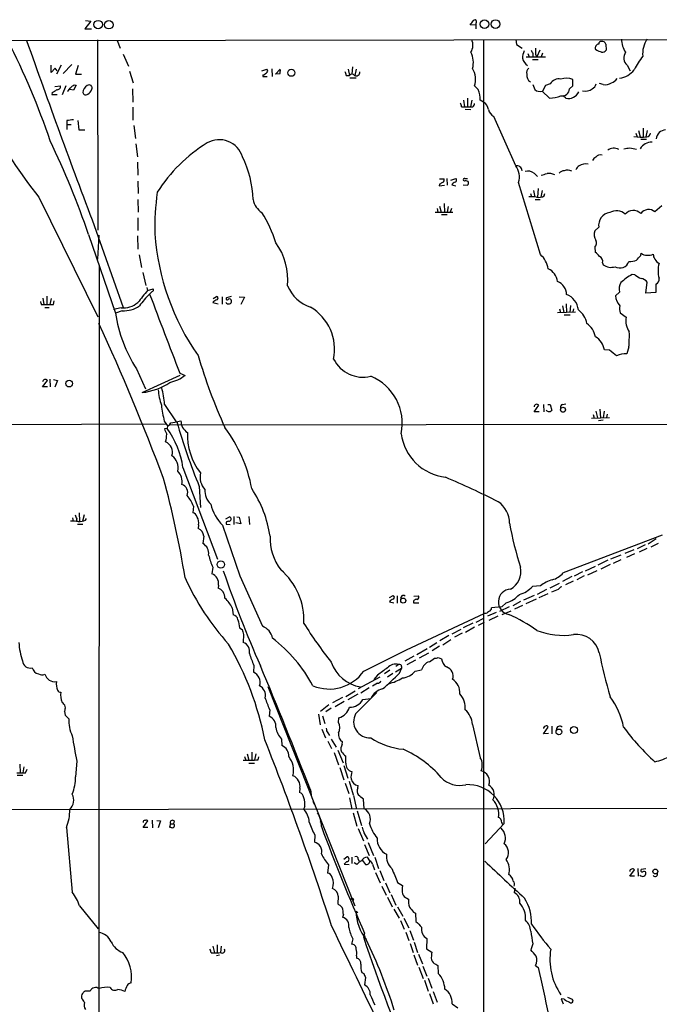
# Model space of a CAD drawing. Extents: x 0 to 1052, y 6 to 895.
# Drawn here: x 524 to 657, y 665 to 869 of the extents above; entities that cross this region are included whole.
import ezdxf

# ---------------------------------------------------------------- set-up
doc = ezdxf.new("R2010")
doc.units = 0
doc.header["$MEASUREMENT"] = 0
doc.layers.add('MAIN', color=5, linetype='CONTINUOUS')

msp = doc.modelspace()

# ---------------------------------------------------------------- linework, layer by layer
at = {"layer": 'MAIN'}
for p, q in [((538.5647, 869.0187), (537.2947, 867.41)), ((537.464, 869.188), (538.5647, 869.0187)), ((618.5747, 868.172), (617.3893, 868.2567)), ((618.5747, 868.5953), (618.5747, 868.172)), ((618.5747, 868.172), (618.5747, 867.41)), ((537.2947, 867.41), (538.6493, 867.41)), ((1051.4753, 865.886), (58.5893, 864.108)), ((539.9193, 865.124), (540.004, 825.5847)), ((543.9833, 865.0393), (544.6607, 863.4307)), ((620.1833, 865.2087), (620.1833, 616.2887)), ((626.872, 865.2087), (627.0413, 864.1927)), ((627.0413, 864.1927), (628.2267, 863.4307)), ((645.5833, 864.2773), (645.668, 863.0073)), ((545.2533, 862.1607), (546.354, 859.7053)), ((629.412, 862.33), (629.666, 861.6527)), ((630.428, 862.33), (630.428, 861.6527)), ((631.0207, 862.076), (631.2747, 861.6527)), ((631.8673, 863.0073), (631.2747, 861.6527)), ((632.46, 862.4147), (632.206, 861.6527)), ((643.7207, 862.9227), (643.4667, 863.1767)), ((534.5853, 860.044), (532.8073, 858.1813)), ((629.0733, 861.6527), (633.0527, 861.6527)), ((630.3433, 861.06), (631.5287, 861.06)), ((530.2673, 858.3507), (530.2673, 859.8747)), ((531.114, 859.282), (530.2673, 858.3507)), ((531.5373, 858.6893), (531.114, 859.282)), ((532.384, 859.8747), (531.368, 858.012)), ((535.94, 859.79), (535.3473, 858.012)), ((535.3473, 858.012), (536.6173, 858.012)), ((546.608, 858.6047), (547.37, 856.234)), ((574.1247, 858.6893), (575.1407, 859.028)), ((576.1567, 859.1127), (576.2413, 857.504)), ((576.9187, 858.012), (577.9347, 859.028)), ((577.85, 858.0967), (576.9187, 858.012)), ((592.074, 859.028), (592.328, 857.758)), ((592.9207, 859.536), (592.836, 858.012)), ((593.5133, 857.758), (593.7673, 859.028)), ((650.0707, 859.8747), (650.6633, 858.6893)), ((574.294, 857.8427), (574.294, 857.504)), ((574.294, 857.504), (575.2253, 857.504)), ((591.6507, 857.758), (592.328, 857.758)), ((592.4127, 857.25), (593.6827, 857.25)), ((630.428, 855.8953), (630.8513, 854.7947)), ((634.0687, 855.98), (633.0527, 855.6413)), ((638.7253, 855.5567), (638.7253, 856.9113)), ((645.0753, 855.8953), (644.3133, 856.0647)), ((530.5213, 854.202), (530.4367, 853.7787)), ((531.0293, 855.472), (532.2147, 855.5567)), ((532.638, 853.7787), (533.4, 855.6413)), ((534.924, 854.71), (534.162, 854.7947)), ((535.5167, 855.726), (534.924, 854.71)), ((535.0933, 855.8107), (535.5167, 855.726)), ((547.2007, 854.964), (547.2853, 852.17)), ((619.0827, 854.7947), (618.3207, 855.5567)), ((632.3753, 854.456), (633.8993, 853.0167)), ((633.0527, 855.6413), (632.46, 854.456)), ((638.048, 854.964), (638.7253, 855.5567)), ((530.4367, 853.7787), (531.5373, 853.7787)), ((616.0347, 852.5933), (616.204, 851.2387)), ((616.8813, 853.0167), (616.8813, 851.2387)), ((617.728, 852.5933), (617.474, 851.2387)), ((620.1833, 852.17), (619.506, 852.5933)), ((637.286, 853.0167), (636.778, 853.5247)), ((547.2853, 851.154), (547.2853, 848.4447)), ((615.6113, 851.2387), (616.204, 851.2387)), ((616.3733, 850.7307), (617.5587, 850.646)), ((533.5693, 848.36), (533.5693, 847.5133)), ((535.8553, 848.36), (536.0247, 846.4127)), ((626.872, 838.962), (622.3, 849.2067)), ((533.5693, 847.5133), (533.5693, 846.4973)), ((533.5693, 847.5133), (534.416, 847.5133)), ((536.0247, 846.4127), (537.2947, 846.4127)), ((547.4547, 847.344), (547.7933, 844.6347)), ((651.8487, 845.7353), (652.1027, 844.9733)), ((652.4413, 846.328), (652.78, 844.9733)), ((653.3727, 846.7513), (653.3727, 844.9733)), ((654.2193, 846.328), (653.9653, 844.9733)), ((652.8647, 844.4653), (654.05, 844.4653)), ((547.878, 843.534), (548.2167, 840.8247)), ((650.5787, 842.6873), (652.018, 842.4333)), ((548.2167, 839.724), (548.3013, 837.0147)), ((548.3013, 835.7447), (548.386, 833.2047)), ((611.0393, 836.2527), (611.9707, 836.2527)), ((612.5633, 836.3373), (612.648, 834.898)), ((613.41, 835.9987), (614.426, 836.3373)), ((616.204, 835.7447), (616.0347, 835.914)), ((616.2887, 836.3373), (616.8813, 836.3373)), ((632.0367, 820.5047), (627.4647, 835.4907)), ((630.7667, 837.3533), (631.444, 836.7607)), ((611.0393, 835.152), (610.9547, 834.8133)), ((610.9547, 834.8133), (612.0553, 834.898)), ((613.5793, 834.9827), (614.426, 834.8133)), ((615.95, 834.9827), (616.8813, 834.898)), ((630.5973, 833.7973), (630.8513, 832.4427)), ((631.5287, 834.2207), (631.444, 832.4427)), ((632.3753, 833.7973), (632.1213, 832.4427)), ((527.7273, 832.4427), (540.004, 807.5507)), ((548.3013, 831.9347), (548.386, 829.31)), ((629.92, 833.2047), (630.174, 832.5273)), ((630.936, 831.9347), (631.952, 831.9347)), ((632.7987, 832.6967), (632.968, 833.2047)), ((610.108, 829.31), (613.8333, 829.31)), ((610.5313, 830.072), (610.7007, 829.31)), ((611.0393, 830.58), (611.378, 829.31)), ((611.9707, 831.088), (612.0553, 829.31)), ((612.8173, 830.4953), (612.648, 829.31)), ((613.4947, 830.072), (613.2407, 829.31)), ((657.2673, 830.6647), (655.828, 829.3947)), ((548.3013, 828.1247), (548.3013, 825.5)), ((611.4627, 828.802), (612.648, 828.802)), ((539.242, 826.516), (545.2533, 809.498)), ((644.144, 826.1773), (643.2973, 825.4153)), ((538.0567, 824.6533), (543.6447, 808.3127)), ((540.1733, 824.5687), (539.9193, 819.5733)), ((548.2167, 824.3993), (548.3013, 821.6053)), ((643.2973, 822.0287), (643.382, 821.0127)), ((548.5553, 820.42), (549.0633, 817.7953)), ((652.8647, 820.3353), (652.9493, 820.7587)), ((540.258, 818.134), (540.1733, 476.5887)), ((644.906, 818.8113), (645.0753, 818.388)), ((549.3173, 816.7793), (549.9947, 814.07)), ((651.6793, 816.2713), (651.0867, 816.356)), ((550.164, 813.6467), (550.3333, 813.054)), ((550.3333, 813.054), (551.5187, 813.3927)), ((653.9653, 812.4613), (654.2193, 814.7473)), ((655.9973, 814.324), (655.9973, 812.6307)), ((528.574, 811.4453), (528.7433, 810.0907)), ((529.4207, 811.8687), (529.4207, 810.0907)), ((530.2673, 811.3607), (530.0133, 810.0907)), ((530.7753, 810.0907), (530.9447, 810.8527)), ((551.2647, 812.8), (550.7567, 812.292)), ((563.9647, 811.3607), (564.642, 811.784)), ((565.8273, 811.6993), (565.8273, 810.1753)), ((567.69, 811.784), (566.7587, 811.53)), ((569.3833, 811.6993), (570.484, 811.6147)), ((570.484, 811.6147), (569.722, 810.0907)), ((648.462, 812.7153), (647.6153, 811.9533)), ((655.9973, 812.6307), (653.9653, 812.4613)), ((528.2353, 810.0907), (528.7433, 810.0907)), ((528.9973, 809.498), (529.844, 809.498)), ((544.83, 809.4133), (543.2213, 809.0747)), ((545.084, 808.8207), (543.6447, 808.3127)), ((563.88, 810.514), (564.9807, 810.26)), ((636.016, 809.244), (636.1853, 808.482)), ((636.6087, 809.8367), (636.8627, 808.482)), ((637.3707, 810.26), (637.4553, 808.482)), ((638.302, 809.9213), (638.1327, 808.482)), ((638.8947, 809.244), (638.7253, 808.5667)), ((635.5927, 808.482), (639.318, 808.5667)), ((636.9473, 807.974), (638.2173, 807.974)), ((648.6313, 808.3973), (649.8167, 807.466)), ((646.3453, 800.608), (645.3293, 800.6927)), ((650.4093, 801.2853), (649.986, 799.846)), ((548.0473, 796.7133), (549.91, 792.5647)), ((530.0133, 794.5967), (530.098, 792.988)), ((530.7753, 794.512), (531.622, 794.3427)), ((549.2327, 791.8027), (557.1067, 795.4433)), ((557.022, 795.8667), (558.1227, 795.3587)), ((528.4893, 792.988), (529.5053, 794.3427)), ((529.5053, 792.988), (528.4893, 792.988)), ((531.622, 794.3427), (531.0293, 792.9033)), ((553.8893, 789.3473), (556.26, 785.7067)), ((630.682, 787.8233), (631.698, 789.178)), ((632.6293, 789.3473), (632.714, 787.8233)), ((633.5607, 789.3473), (634.0687, 789.3473)), ((634.0687, 789.3473), (634.4073, 788.0773)), ((636.6087, 789.3473), (637.286, 789.432)), ((644.398, 788.3313), (644.4827, 786.5533)), ((631.7827, 787.8233), (630.682, 787.8233)), ((642.62, 786.4687), (646.3453, 786.638)), ((642.9587, 787.2307), (643.2127, 786.4687)), ((643.5513, 787.908), (643.89, 786.5533)), ((645.2447, 787.908), (645.0753, 786.5533)), ((645.922, 787.3153), (645.7527, 786.638)), ((554.0587, 785.1987), (74.2527, 784.1827)), ((553.8047, 785.876), (554.482, 784.86)), ((554.3973, 784.352), (553.8893, 784.2673)), ((554.482, 784.86), (554.3973, 784.352)), ((555.0747, 785.114), (698.1613, 785.2833)), ((555.1593, 785.5373), (556.4293, 785.7067)), ((556.26, 785.7067), (557.276, 785.9607)), ((645.0753, 786.0453), (644.0593, 785.9607)), ((557.6993, 776.224), (564.896, 757.174)), ((561.086, 772.2447), (561.34, 767.9267)), ((559.9007, 768.1807), (559.7313, 766.826)), ((536.1093, 766.826), (536.194, 765.048)), ((537.1253, 766.4027), (536.7867, 765.048)), ((566.5893, 765.556), (567.3513, 765.9793)), ((568.2827, 766.064), (568.2827, 764.3707)), ((568.8753, 765.9793), (569.3833, 765.8947)), ((569.3833, 765.8947), (569.722, 764.54)), ((571.4153, 766.064), (571.5, 764.3707)), ((534.7547, 765.7253), (534.8393, 765.048)), ((535.6013, 765.556), (535.5167, 765.048)), ((535.7707, 764.4553), (536.8713, 764.4553)), ((537.464, 765.302), (537.6333, 765.6407)), ((560.9167, 764.286), (560.832, 763.524)), ((565.912, 764.2013), (569.5527, 753.7027)), ((566.674, 764.4553), (567.5207, 764.3707)), ((569.722, 764.54), (568.706, 764.7093)), ((562.0173, 761.9153), (561.848, 760.3913)), ((657.352, 762.1693), (636.778, 754.2953)), ((653.796, 760.1373), (652.1027, 759.2907)), ((656.082, 761.4073), (654.3887, 760.3067)), ((655.066, 759.714), (656.59, 760.476)), ((648.716, 758.0207), (646.5993, 757.174)), ((651.4253, 759.1213), (649.5627, 758.3593)), ((651.5947, 758.2747), (649.9013, 757.5127)), ((654.1347, 759.3753), (652.526, 758.6133)), ((643.382, 755.65), (641.35, 754.634)), ((646.0067, 756.92), (643.9747, 755.904)), ((646.5147, 756.0733), (644.5673, 755.0573)), ((648.716, 757.0047), (647.1073, 756.2427)), ((563.88, 755.4807), (563.7107, 754.126)), ((569.5527, 753.7027), (574.2093, 743.204)), ((638.556, 753.5333), (636.6087, 752.5173)), ((640.7573, 754.5493), (639.064, 753.618)), ((641.096, 753.7027), (639.572, 752.856)), ((641.858, 753.872), (643.8053, 754.8033)), ((565.0653, 751.7553), (564.9807, 751.1627)), ((632.0367, 751.586), (630.3433, 751.5013)), ((635.9313, 752.094), (633.984, 751.1627)), ((638.81, 752.602), (637.2013, 751.84)), ((600.6253, 749.2153), (601.3873, 749.6387)), ((602.234, 749.554), (602.234, 748.03)), ((605.7053, 749.4693), (606.6367, 749.554)), ((630.682, 749.6387), (628.4807, 748.6227)), ((633.3067, 750.824), (631.3593, 749.808)), ((633.5607, 749.9773), (631.698, 749.1307)), ((635.6773, 750.824), (634.3227, 750.316)), ((600.6253, 748.284), (601.5567, 748.1147)), ((605.6207, 748.1147), (606.7213, 748.1147)), ((624.9247, 748.1147), (623.9933, 747.268)), ((627.888, 748.3687), (626.2793, 747.4373)), ((628.3113, 747.522), (626.618, 746.76)), ((631.1053, 748.8767), (628.9887, 747.8607)), ((567.944, 747.014), (568.1133, 745.5747)), ((604.1813, 738.2933), (620.3527, 745.8287)), ((620.6913, 745.8287), (620.3527, 745.8287)), ((622.808, 746.0827), (621.03, 745.3207)), ((623.1467, 745.3207), (621.284, 744.3893)), ((623.9933, 747.268), (621.8767, 747.014)), ((625.5173, 747.268), (623.4853, 746.252)), ((624.078, 745.6593), (625.9407, 746.4213)), ((617.982, 743.8813), (615.95, 742.8653)), ((618.6593, 744.0507), (620.268, 744.8973)), ((620.3527, 743.966), (619.0827, 743.3733)), ((569.468, 742.8653), (569.976, 742.5267)), ((570.3147, 741.5107), (570.23, 739.8173)), ((612.9867, 741.2567), (611.124, 740.156)), ((615.442, 742.5267), (613.5793, 741.5953)), ((615.7807, 741.7647), (614.172, 740.918)), ((618.3207, 743.0347), (616.458, 741.934)), ((610.4467, 739.7327), (608.9227, 738.8013)), ((613.41, 740.41), (611.7167, 739.3093)), ((595.2913, 733.8907), (604.1813, 738.2933)), ((608.4993, 738.5473), (606.298, 737.2773)), ((608.7533, 737.616), (606.806, 736.6)), ((611.0393, 739.0553), (609.5153, 738.124)), ((572.4313, 735.076), (572.3467, 733.6367)), ((602.5727, 735.2453), (601.98, 734.822)), ((605.7053, 737.0233), (603.8427, 735.9227)), ((606.044, 736.1767), (604.266, 735.1607)), ((608.9227, 735.838), (610.0233, 736.6)), ((610.7853, 736.6847), (611.4627, 736.4307)), ((598.17, 733.044), (597.408, 732.1127)), ((600.71, 734.06), (599.6093, 733.298)), ((601.3027, 733.3827), (600.202, 732.6207)), ((603.1653, 734.3987), (601.8953, 733.6367)), ((602.742, 733.4673), (603.1653, 734.3987)), ((603.1653, 734.822), (603.1653, 734.3987)), ((605.9593, 733.8907), (607.314, 734.1447)), ((598.5933, 732.6207), (594.106, 730.1653)), ((598.17, 731.3507), (597.0693, 730.758)), ((575.31, 730.6733), (593.4287, 685.038)), ((593.5133, 729.742), (591.566, 728.5567)), ((594.0213, 729.0647), (591.9893, 727.8793)), ((596.392, 730.4193), (594.6987, 729.3187)), ((588.01, 726.8633), (586.3167, 725.5087)), ((590.8887, 728.3873), (588.772, 727.2867)), ((591.2273, 727.5407), (589.3647, 726.44)), ((595.122, 727.964), (596.7307, 728.218)), ((533.0613, 725.5087), (533.2307, 724.7467)), ((575.7333, 725.8473), (575.6487, 724.4927)), ((585.8933, 724.916), (586.232, 722.7147)), ((588.518, 726.186), (587.4173, 725.424)), ((533.2307, 724.7467), (533.9927, 723.9847)), ((586.74, 724.5773), (587.1633, 722.9687)), ((590.042, 723.2227), (590.1267, 724.154)), ((617.8973, 722.7993), (619.506, 715.8567)), ((586.5707, 721.7833), (587.3327, 720.0053)), ((587.8407, 721.0213), (588.1793, 720.5133)), ((632.6293, 720.852), (633.6453, 722.2067)), ((633.73, 720.9367), (632.6293, 720.852)), ((634.4073, 722.4607), (634.4073, 720.852)), ((578.1887, 719.7513), (578.2733, 718.3967)), ((587.8407, 719.328), (588.6027, 717.804)), ((588.518, 719.7513), (589.534, 718.058)), ((590.804, 718.6507), (590.8887, 719.1587)), ((571.0767, 716.7033), (571.4153, 715.3487)), ((572.008, 717.042), (572.008, 715.3487)), ((572.8547, 716.7033), (572.6007, 715.3487)), ((589.1107, 716.9573), (590.042, 714.4173)), ((589.8727, 717.4653), (590.9733, 714.8407)), ((535.6013, 715.1793), (535.3473, 711.8773)), ((570.484, 716.1107), (570.738, 715.3487)), ((571.4153, 714.756), (572.6007, 714.756)), ((573.3627, 715.4333), (573.4473, 716.026)), ((591.566, 714.756), (591.566, 716.1953)), ((523.748, 714.502), (523.8327, 712.724)), ((524.5947, 713.994), (524.4253, 712.724)), ((524.9333, 712.724), (525.272, 713.486)), ((590.296, 713.8247), (591.1427, 711.2847)), ((591.1427, 714.248), (591.9893, 711.6233)), ((523.24, 712.216), (524.4253, 712.216)), ((591.3967, 710.6073), (592.1587, 708.406)), ((592.2433, 711.0307), (593.09, 708.152)), ((581.9987, 709.5067), (581.914, 708.66)), ((584.2, 709.168), (584.454, 707.644)), ((594.0213, 709.5913), (594.106, 710.0993)), ((584.708, 706.7973), (585.0467, 706.12)), ((592.328, 707.5593), (592.836, 705.1887)), ((593.1747, 707.9827), (593.7673, 705.1887)), ((595.376, 705.2733), (595.2067, 707.2207)), ((107.7807, 704.2573), (750.4007, 705.5273)), ((583.0147, 705.6967), (582.7607, 705.1887)), ((593.09, 704.4267), (593.852, 701.6327)), ((593.9367, 704.85), (594.7833, 701.802)), ((549.402, 701.3787), (550.418, 702.7333)), ((551.2647, 702.9027), (551.3493, 701.294)), ((552.2807, 702.818), (553.0427, 702.7333)), ((553.0427, 702.7333), (552.5347, 701.294)), ((555.8367, 702.7333), (555.752, 702.1407)), ((586.5707, 702.3947), (586.232, 702.564)), ((533.4847, 701.3787), (534.67, 687.9167)), ((550.418, 701.3787), (549.402, 701.3787)), ((555.0747, 702.1407), (554.9053, 701.4633)), ((555.0747, 702.1407), (555.752, 702.1407)), ((555.9213, 701.8867), (555.752, 702.1407)), ((594.106, 701.1247), (595.2067, 698.5847)), ((595.2913, 700.278), (596.0533, 698.9233)), ((624.5013, 702.2253), (620.522, 697.992)), ((585.1313, 699.77), (585.0467, 698.3307)), ((596.2227, 698.246), (597.3233, 695.5367)), ((595.4607, 697.8227), (596.392, 695.5367)), ((591.1427, 694.7747), (591.7353, 695.2827)), ((591.7353, 694.2667), (591.2273, 693.7587)), ((592.836, 695.198), (592.836, 693.8433)), ((594.106, 694.7747), (594.2753, 694.436)), ((595.0373, 694.5207), (595.63, 693.674)), ((596.5613, 694.436), (596.0533, 695.198)), ((597.5773, 695.198), (598.3393, 692.8273)), ((587.9253, 693.5893), (587.756, 691.896)), ((591.2273, 693.7587), (592.2433, 693.674)), ((593.852, 693.674), (593.2593, 694.0127)), ((597.0693, 693.7587), (597.4927, 692.5733)), ((598.5933, 692.404), (599.44, 690.372)), ((650.5787, 691.2187), (651.5947, 692.5733)), ((652.272, 692.8273), (652.3567, 691.2187)), ((653.9653, 692.7427), (652.9493, 692.658)), ((597.7467, 691.9807), (598.678, 689.864)), ((651.5947, 691.2187), (650.5787, 691.2187)), ((599.0167, 689.1867), (599.948, 687.324)), ((599.7787, 689.864), (600.71, 687.7473)), ((602.3187, 689.9487), (603.3347, 689.2713)), ((626.7027, 688.7633), (626.5333, 687.832)), ((589.9573, 687.07), (589.8727, 685.4613)), ((593.0053, 686.6467), (593.1747, 686.3927)), ((593.09, 685.8847), (593.1747, 686.3927)), ((600.202, 686.9007), (601.218, 684.8687)), ((600.964, 687.4087), (601.98, 685.2073)), ((604.266, 686.6467), (604.6047, 686.4773)), ((536.194, 685.038), (540.0887, 680.2967)), ((593.6827, 683.9373), (594.0213, 683.6833)), ((601.5567, 684.3607), (602.6573, 682.498)), ((602.3187, 684.8687), (603.4193, 682.9213)), ((591.058, 683.26), (590.8887, 682.6673)), ((602.9113, 681.99), (603.6733, 680.212)), ((603.5887, 682.498), (604.6893, 680.466)), ((605.6207, 683.768), (606.044, 683.514)), ((606.044, 683.514), (606.1287, 681.8207)), ((604.8587, 679.958), (605.6207, 677.926)), ((593.0053, 678.18), (592.7513, 677.0793)), ((595.4607, 679.3653), (595.2067, 678.6033)), ((595.63, 678.688), (595.376, 678.8573)), ((604.012, 679.6193), (604.6893, 677.8413)), ((608.4147, 678.2647), (608.33, 676.148)), ((563.88, 676.656), (564.2187, 675.3013)), ((564.8113, 676.9947), (564.8113, 675.3013)), ((565.658, 676.656), (565.4887, 675.386)), ((604.9433, 677.2487), (605.536, 675.386)), ((605.79, 677.5027), (606.4673, 675.386)), ((608.33, 676.148), (609.4307, 675.4707)), ((630.428, 677.164), (630.0047, 675.894)), ((563.5413, 675.3013), (564.2187, 675.3013)), ((565.3193, 674.7933), (564.642, 674.7087)), ((593.7673, 674.7087), (593.7673, 674.2007)), ((605.7053, 674.878), (606.4673, 672.7613)), ((606.6367, 675.0473), (607.4833, 673.0153)), ((606.7213, 672.338), (607.6527, 669.9673)), ((607.568, 672.5073), (608.4147, 670.4753)), ((610.2773, 672.9307), (610.7007, 672.6767)), ((610.7007, 672.6767), (610.7853, 670.9833)), ((631.0207, 672.6767), (631.5287, 672.2533)), ((594.868, 671.2373), (595.2913, 670.9833)), ((595.63, 670.1367), (595.4607, 668.6127)), ((607.9067, 669.6287), (608.6687, 667.3427)), ((608.6687, 670.052), (609.4307, 667.9353)), ((538.3953, 667.3427), (537.2947, 667.3427)), ((608.9227, 666.8347), (609.6847, 664.718)), ((609.6847, 667.258), (610.5313, 665.0567)), ((636.9473, 665.6493), (636.3547, 665.734)), ((636.3547, 665.734), (636.778, 664.718)), ((637.6247, 666.0727), (638.6407, 665.6493)), ((613.664, 664.718), (614.8493, 663.8713))]:
    msp.add_line(p, q, dxfattribs=at)
for centre, radius in [((540.0537, 868.3204), 0.8764), ((542.2748, 868.3029), 0.8846), ((620.3692, 868.3905), 0.8972), ((622.674, 868.4232), 0.9186), ((580.2211, 858.2996), 0.7323), ((534.0339, 793.6807), 0.7071), ((636.7058, 788.2338), 0.512), ((565.5653, 756.0443), 0.7535), ((603.4922, 748.5362), 0.5238), ((635.8608, 721.2319), 0.5895), ((638.9876, 721.64), 0.7329), ((655.9106, 692.2136), 0.5148)]:
    msp.add_circle(centre, radius, dxfattribs=at)
for centre, radius, start, end in [((406.078, 1038.0299), 271.0635, 321.220665, 321.449848), ((618.3872, 868.9158), 0.3713, 300.328633, 149.671367), ((612.6161, 899.6265), 108.2579, 198.632021, 218.359255), ((378.1499, 792.4586), 160.4924, 18.779975, 26.887333), ((2204.2725, 1455.805), 1779.9807, 199.383801, 200.7038062), ((615.3039, 864.0473), 2.688, 327.017595, 25.599344), ((644.2133, 863.4759), 0.8043, 94.942282, 201.838448), ((644.6059, 864.3382), 0.4659, 73.693057, 187.510938), ((644.9537, 864.1874), 0.6361, 8.12628, 109.947705), ((653.1715, 865.1459), 4.2887, 178.030407, 216.680459), ((659.2276, 862.2019), 5.9577, 148.742169, 184.472612), ((613.5278, 860.4707), 4.5513, 343.752334, 27.666898), ((631.3559, 861.437), 3.0471, 152.6268, 182.313457), ((799.5935, 947.3485), 189.3281, 206.45383, 206.682999), ((969.6704, 862.7533), 338.6504, 179.885392, 180.114592), ((559.5512, 608.7459), 267.7505, 71.448768, 71.677944), ((644.9202, 863.4164), 0.8524, 257.56816, 331.318192), ((651.3914, 861.4156), 2.0295, 144.850244, 229.400237), ((630.7608, 861.8463), 2.5067, 192.260307, 235.118648), ((672.1626, 847.7635), 23.4844, 143.485623, 151.572142), ((573.8896, 859.4681), 1.675, 283.971531, 314.136456), ((574.8665, 858.6728), 0.4487, 294.977557, 52.333315), ((575.5614, 858.7743), 2.3868, 343.507232, 6.101609), ((590.1261, 857.6731), 1.527, 3.187323, 33.684864), ((592.836, 857.377), 0.635, 36.869898, 143.130102), ((593.7249, 858.3837), 0.7325, 238.668693, 10.722469), ((614.0696, 856.9072), 4.4605, 342.375859, 30.891941), ((630.5977, 858.2377), 1.4573, 134.224315, 188.909672), ((630.8104, 857.8099), 1.6647, 173.02696, 237.665544), ((647.8808, 861.6632), 4.5353, 277.362726, 323.150316), ((635.8225, 855.0728), 1.9746, 76.901206, 152.648524), ((637.3777, 853.4764), 3.6898, 68.57864, 107.470002), ((641.8508, 856.6069), 1.8921, 299.736994, 340.650503), ((645.5833, 857.7583), 1.931, 254.747484, 307.87108), ((646.0907, 858.4361), 2.3041, 287.112967, 323.967142), ((529.6044, 856.6711), 2.6338, 290.372473, 314.567756), ((531.5966, 855.4128), 0.6346, 256.894405, 13.105595), ((531.071, 857.5469), 4.0281, 309.884793, 326.141873), ((407.7667, 1024.8656), 211.6403, 306.756654, 306.985859), ((538.7151, 854.0298), 1.8519, 119.517696, 174.664391), ((537.4833, 854.3445), 0.6284, 193.107383, 310.015736), ((538.1837, 855.1569), 0.6164, 333.231242, 128.186468), ((536.8628, 855.5779), 1.9974, 300.85897, 339.527219), ((615.5506, 852.9741), 3.9737, 354.500886, 27.268574), ((631.9519, 856.1489), 1.745, 230.898178, 284.041818), ((636.5614, 854.9826), 1.4867, 258.69687, 359.283166), ((637.8389, 855.2975), 2.3469, 256.373508, 336.755889), ((641.3466, 856.8005), 2.3354, 255.384184, 308.152128), ((614.0892, 851.1547), 1.5244, 3.158773, 33.708831), ((617.3469, 851.9796), 0.9759, 310.603205, 356.263254), ((619.3073, 850.4853), 1.8988, 4.854855, 62.526746), ((633.5685, 860.3461), 7.3369, 272.584194, 291.605204), ((617.093, 1295.7382), 444.5004, 269.885409, 270.114592), ((623.5091, 851.2719), 2.3931, 195.161675, 239.652568), ((576.5743, 509.7484), 341.3316, 97.00887, 97.238038), ((654.0356, 845.8344), 0.8668, 276.565023, 353.434977), ((658.1036, 844.3858), 2.0283, 92.099349, 175.35647), ((372.7992, 768.4763), 174.5448, 18.774754, 25.684501), ((579.5236, 816.4053), 32.0685, 121.65335, 147.874224), ((565.2382, 839.3483), 5.0434, 17.021878, 120.286694), ((653.2036, 858.5661), 13.6247, 262.500313, 273.918611), ((655.1562, 841.1137), 2.7601, 88.357791, 149.417524), ((647.2774, 840.5413), 2.0731, 60.675068, 127.802991), ((607.6615, 1138.949), 299.3541, 278.013484, 278.242669), ((550.5631, 831.2793), 21.7088, 1.730053, 26.084889), ((643.8477, 839.7663), 1.0178, 106.930557, 163.069443), ((644.4402, 840.1898), 1.0454, 68.620945, 148.243849), ((627.073, 837.8188), 1.1607, 6.291675, 99.971951), ((623.846, 836.6591), 3.8027, 342.105854, 37.272502), ((629.4194, 835.8466), 2.0212, 48.19673, 107.271333), ((637.0463, 836.478), 1.4713, 93.858111, 139.271992), ((637.6168, 835.3429), 2.6878, 69.547744, 104.423486), ((640.6585, 837.805), 1.2936, 116.565051, 166.120598), ((641.388, 837.06), 2.3083, 76.095595, 124.516193), ((696.0479, 665.9815), 189.3281, 116.450446, 116.679643), ((611.4626, 835.9987), 0.5681, 296.574073, 26.56054), ((614.4834, 834.6064), 0.9793, 98.343583, 157.402188), ((614.1518, 835.9821), 0.4487, 294.977557, 52.333315), ((616.2322, 836.0834), 0.2602, 77.454468, 220.620402), ((616.5306, 835.2126), 0.6243, 45.77878, 121.541369), ((616.4339, 835.3334), 0.6243, 315.77878, 31.541369), ((548.1553, 1133.4858), 308.1552, 285.828238, 286.057439), ((633.7725, 834.5462), 2.8329, 64.322308, 97.733375), ((604.1327, 826.0806), 52.2905, 171.888601, 181.378439), ((576.1951, 832.6437), 3.9965, 190.218676, 238.798242), ((629.9625, 824.4384), 8.0979, 81.281326, 92.698142), ((631.6558, 834.7139), 2.3185, 258.409935, 299.534912), ((551.6383, 815.1), 26.5549, 17.216944, 32.135839), ((646.8108, 826.5584), 2.6939, 98.126192, 188.132809), ((647.8055, 826.841), 2.7527, 48.002422, 119.980599), ((651.3382, 827.41), 2.2449, 47.157166, 138.868576), ((654.5137, 827.7608), 2.0969, 51.186996, 141.852289), ((645.4037, 824.6998), 2.2246, 161.238451, 213.62292), ((602.1082, 828.3889), 50.3773, 184.059354, 214.981082), ((642.6553, 822.8841), 1.0695, 306.889183, 33.091246), ((566.2156, 815.1853), 13.2974, 354.822385, 35.780309), ((628.6271, 816.7356), 5.0825, 9.121312, 47.866903), ((641.3069, 818.0065), 3.6528, 34.610633, 55.383712), ((643.963, 819.1445), 1.0002, 340.539628, 69.497594), ((648.5189, 819.6949), 1.9925, 240.267245, 341.579601), ((650.1511, 825.9221), 6.8617, 272.156514, 285.787915), ((398.4586, 1031.4879), 330.6174, 320.078724, 320.307922), ((654.3724, 822.9695), 2.6292, 237.230469, 295.138143), ((656.8656, 820.4836), 1.3804, 175.608298, 221.260899), ((657.6489, 820.3783), 1.9909, 203.849698, 240.704169), ((632.2027, 814.4362), 3.4239, 8.067388, 65.080866), ((646.7182, 820.5849), 2.7433, 233.209887, 287.228184), ((662.0916, 817.118), 5.6272, 164.286492, 195.713508), ((634.3603, 812.0745), 3.0978, 2.456935, 66.55807), ((656.8868, 805.7293), 12.1065, 118.625908, 132.447127), ((654.728, 819.9131), 4.7494, 230.065919, 248.00616), ((652.8224, 813.8585), 1.6557, 32.467211, 85.604214), ((655.6564, 815.3215), 1.0541, 288.868088, 14.981485), ((1184.3412, 303.7649), 813.229, 141.2256058, 141.4547799), ((551.1941, 813.181), 0.3875, 280.497939, 33.11188), ((586.5446, 816.8619), 7.6475, 202.095241, 252.146467), ((650.8143, 813.3988), 2.4496, 148.937563, 196.202104), ((566.3399, 796.7177), 22.0317, 135.016366, 143.454504), ((4660.209, 2370.4022), 4394.9182, 200.7643613, 200.9935444), ((565.2577, 809.3773), 1.7861, 104.4735, 140.474956), ((564.6355, 811.4226), 0.3615, 299.096166, 88.969611), ((566.8857, 811.3183), 0.2469, 120.959776, 329.02828), ((567.3584, 810.8667), 0.4166, 358.073892, 128.812316), ((567.3325, 810.721), 0.4614, 272.33528, 16.58506), ((636.0499, 808.5891), 3.8816, 5.928266, 68.772576), ((651.0442, 812.1989), 3.4377, 184.096898, 223.405227), ((697.4461, 852.747), 174.5046, 193.919653, 194.148876), ((529.7593, 1318.0902), 508.0005, 269.885409, 270.114592), ((545.29, 813.9866), 4.5964, 264.256289, 310.930523), ((545.4228, 814.3658), 5.5555, 266.503632, 305.387694), ((567.1821, 811.0224), 0.7809, 220.61721, 282.512892), ((578.9885, 800.7687), 10.2394, 348.602825, 59.405226), ((636.9708, 805.1564), 4.8311, 12.426669, 52.516228), ((650.2345, 809.2137), 1.7991, 159.73991, 206.986629), ((572.8802, 812.774), 29.5739, 188.676329, 212.892805), ((653.873, 806.7681), 4.1159, 170.23765, 214.818676), ((138.1364, 619.4788), 443.2798, 20.392312, 24.911476), ((638.7488, 802.3624), 4.8311, 12.426669, 52.516228), ((641.3958, 799.9834), 3.9969, 10.221891, 58.793596), ((623.8357, 803.5713), 26.6717, 355.083222, 1.819172), ((350.7729, 419.0032), 482.6855, 52.011214, 52.24039), ((672.897, 832.7594), 116.8943, 196.526757, 204.372321), ((595.1466, 801.8818), 6.8775, 207.13286, 283.316702), ((649.7745, 795.3997), 4.4513, 87.276628, 115.341156), ((529.0764, 793.9361), 0.591, 43.471104, 173.402869), ((552.912, 802.5706), 8.8974, 283.506303, 305.848645), ((592.7084, 785.392), 10.5908, 348.338672, 67.679306), ((547.5718, 805.2089), 13.5087, 277.062413, 303.308221), ((565.9815, 793.5462), 13.496, 184.891974, 198.88483), ((529.525, 786.9744), 24.4796, 5.562636, 13.812298), ((581.6138, 792.5719), 28.6039, 186.814302, 193.538031), ((631.269, 788.7716), 0.5909, 43.45036, 173.421019), ((636.796, 788.7446), 0.6311, 107.263584, 194.619728), ((633.8516, 788.6364), 0.7883, 216.997816, 314.825256), ((557.0377, 784.8468), 3.2013, 190.42923, 211.655927), ((539.0263, 773.3728), 18.8894, 8.681499, 35.537466), ((554.1856, 785.8337), 1.0178, 286.930557, 343.069443), ((685.3212, 822.7558), 134.111, 196.036937, 202.125499), ((560.035, 785.8815), 2.7601, 178.355716, 239.417524), ((541.8962, 766.1515), 30.6409, 10.663466, 36.835416), ((549.0905, 783.1668), 5.2222, 342.057036, 359.998903), ((571.3612, 782.9913), 12.7409, 177.687911, 218.136717), ((613.47, 784.6046), 10.4771, 187.421506, 263.639456), ((553.1194, 779.3579), 2.3922, 343.520304, 66.880661), ((553.5932, 776.1817), 3.0904, 346.533471, 53.917695), ((554.6471, 773.3454), 2.879, 346.391408, 47.322557), ((565.0588, 774.2604), 3.8176, 166.936426, 223.098944), ((524.4635, 571.0425), 221.3292, 63.496759, 66.615404), ((374.7592, 724.2665), 185.6446, 8.991122, 15.519262), ((557.035, 771.0624), 1.6572, 335.758066, 75.665235), ((553.1692, 765.5556), 7.2252, 21.304417, 41.912237), ((565.9921, 771.3445), 3.7335, 175.275612, 227.226246), ((551.5907, 758.2828), 24.4981, 8.527077, 33.547946), ((572.7778, 770.9162), 9.6036, 193.931626, 224.363392), ((620.167, 764.6232), 5.435, 0.015813, 55.680421), ((747.0853, 850.6207), 227.9506, 201.682146, 201.911352), ((559.4066, 765.5699), 1.2974, 14.497882, 75.506394), ((558.644, 764.7516), 2.3199, 348.422217, 29.520948), ((567.2666, 765.5137), 0.4732, 259.703815, 79.689739), ((534.7125, 756.9691), 8.0879, 81.27048, 92.701477), ((536.063, 768.0079), 3.0471, 267.686543, 297.3732), ((567.1212, 764.586), 0.466, 82.502859, 196.291687), ((693.1026, 776.6421), 68.562, 190.094827, 197.97766), ((560.2861, 761.8808), 1.7315, 1.141661, 71.622603), ((586.4434, 761.464), 10.635, 177.567898, 217.616517), ((560.7474, 758.3594), 2.3108, 351.57185, 61.557344), ((579.1929, 761.9963), 16.6415, 193.821471, 203.049629), ((562.882, 752.0802), 2.2073, 351.535847, 67.94842), ((809.8617, 838.5609), 257.7953, 198.97938, 203.687711), ((568.8071, 744.3647), 14.0497, 357.683018, 49.028296), ((623.7149, 754.6368), 4.2576, 298.880894, 11.432392), ((632.9093, 757.9048), 5.2911, 287.405187, 316.98512), ((607.3772, 775.7383), 54.1333, 204.511973, 222.053234), ((626.1555, 755.1877), 5.5792, 285.367166, 318.643465), ((635.7844, 747.3489), 5.6567, 103.207113, 131.492646), ((564.2314, 749.1055), 2.1894, 358.442722, 69.98671), ((601.1978, 749.2319), 0.4488, 307.666685, 65.022443), ((603.5385, 749.025), 0.5904, 48.811336, 203.243189), ((606.3121, 749.2389), 0.4524, 278.977235, 44.149179), ((625.9091, 748.2642), 2.6481, 92.982879, 259.635936), ((623.4466, 753.4938), 5.5785, 285.364838, 318.645376), ((637.2456, 749.5939), 1.9932, 113.861793, 141.891048), ((561.785, 743.9823), 6.8647, 26.20821, 47.530929), ((601.7403, 747.5923), 1.3121, 101.798925, 148.186242), ((606.2187, 748.2092), 0.6054, 74.283391, 188.980007), ((567.944, 744.3894), 1.1973, 8.128749, 81.871251), ((748.0299, 576.7328), 211.6803, 126.752594, 126.981777), ((621.0662, 747.0928), 0.8143, 291.805329, 354.446932), ((612.3922, 715.7686), 32.6115, 54.618769, 66.429665), ((992.6435, 828.386), 431.7306, 191.195994, 191.42518), ((654.4204, 788.2538), 84.2581, 211.845459, 218.542236), ((824.1376, 826.6911), 267.7345, 198.322042, 198.551232), ((573.0461, 740.0611), 3.3512, 11.840052, 69.690283), ((636.5551, 755.1684), 13.8567, 247.599826, 279.720569), ((639.445, 736.6423), 4.8994, 12.475787, 96.44906), ((536.2298, 740.3663), 12.663, 182.484816, 200.134873), ((512.0142, 707.2102), 63.912, 11.161528, 30.324026), ((569.6678, 738.0092), 1.8935, 345.381036, 72.727748), ((556.9195, 715.8286), 31.5852, 28.38231, 52.090365), ((604.7678, 748.7456), 35.1071, 198.628536, 202.915226), ((771.7009, 764.711), 130.3024, 191.963548, 196.108939), ((525.9375, 736.1076), 1.5999, 183.594205, 285.78405), ((595.9212, 738.3116), 7.8327, 199.063449, 260.393009), ((601.9376, 732.9807), 2.352, 74.334014, 137.555397), ((602.7044, 734.8032), 0.4613, 2.335786, 106.588605), ((609.5978, 733.5858), 2.3512, 106.686173, 166.248634), ((610.2351, 738.1649), 1.5792, 262.29219, 290.390429), ((613.664, 736.6), 2.2078, 184.397909, 237.530002), ((527.9812, 734.9065), 1.6437, 191.88417, 258.11583), ((528.4294, 735.0049), 1.8795, 245.255307, 287.587534), ((531.1035, 733.8838), 2.2104, 197.658657, 276.872628), ((571.5763, 731.6009), 2.1767, 339.615246, 69.272046), ((-363.8962, 341.832), 1016.7704, 21.1786552, 22.7477405), ((588.1104, 738.9264), 8.7705, 247.173951, 324.959439), ((980.1857, 225.8064), 635.0008, 126.7553061, 126.9844891), ((516.7227, 822.5377), 123.8259, 311.756138, 314.001669), ((602.8476, 736.452), 4.0302, 276.941806, 320.541548), ((612.0035, 732.9122), 1.8859, 337.724136, 75.405966), ((535.3495, 731.3509), 3.9959, 175.14193, 201.117089), ((598.0915, 732.1608), 0.8139, 275.534773, 338.212969), ((597.7458, 741.9365), 11.0093, 284.251202, 300.507579), ((611.8788, 729.3574), 3.4002, 356.491251, 56.637547), ((532.3135, 730.2642), 0.7763, 207.037032, 268.951933), ((536.6593, 728.9376), 4.3946, 172.805123, 200.88016), ((572.4629, 728.7577), 2.383, 348.992329, 61.040679), ((1696.4734, -373.472), 1556.5913, 134.8854085, 135.1145915), ((600.0198, 726.5924), 3.6689, 103.135898, 153.699643), ((611.8763, 726.1828), 4.5095, 355.733336, 41.134769), ((531.8849, 726.1884), 1.3587, 329.981551, 60.531294), ((429.374, 671.7395), 156.0407, 20.288929, 21.253198), ((592.231, 729.7544), 3.4005, 271.634604, 328.230014), ((634.0195, 719.2691), 15.5689, 10.87602, 36.62318), ((588.9691, 727.5129), 3.5528, 289.015828, 340.984173), ((596.5395, 723.3654), 3.3655, 150.92853, 273.256794), ((613.4948, 722.503), 4.4125, 3.850352, 49.280821), ((541.0298, 723.4825), 7.055, 175.918029, 205.64903), ((574.7904, 722.4299), 2.2342, 352.078796, 67.408541), ((587.7841, 722.122), 2.5119, 334.011305, 25.988695), ((581.661, 722.9692), 4.7341, 190.30896, 222.822333), ((588.8771, 721.9313), 1.3792, 175.592055, 221.284406), ((591.707, 720.6544), 1.7049, 167.572889, 241.316856), ((633.2854, 721.8363), 0.6664, 110.439306, 169.93972), ((633.2644, 722.1362), 0.3874, 10.48609, 123.119959), ((636.0162, 721.7548), 0.6798, 41.666438, 184.733545), ((687.6496, 750.3875), 47.5834, 216.316118, 228.029032), ((1023.1308, 804.3796), 495.6225, 189.752049, 190.368378), ((-7.2063, 488.913), 625.9739, 17.8595191, 21.6229053), ((604.9567, 732.6471), 15.0825, 236.948008, 264.472887), ((577.2858, 716.1788), 2.4278, 358.392674, 65.999411), ((592.2629, 717.7172), 1.732, 147.386218, 199.934211), ((593.6411, 719.2015), 3.6528, 214.610633, 235.383712), ((593.8738, 696.4274), 23.2914, 41.276871, 65.577279), ((570.9928, 745.1465), 29.8076, 268.533594, 274.56021), ((576.1058, 713.2636), 4.5952, 345.734832, 38.285734), ((593.2215, 714.596), 1.6633, 174.479649, 256.598726), ((617.1234, 714.3478), 2.8202, 334.806121, 32.34607), ((651.0558, 732.9224), 18.5372, 284.918157, 295.530918), ((524.0443, 1157.2235), 444.5004, 269.885409, 270.114592), ((595.4175, 711.9198), 2.79, 157.710456, 189.610874), ((619.1627, 710.9507), 2.2556, 340.128659, 76.864493), ((527.0271, 711.6195), 8.3242, 336.657978, 1.774732), ((579.6265, 709.9127), 2.4067, 350.287975, 67.195908), ((594.3628, 711.8141), 1.7339, 191.986516, 261.482959), ((615.2172, 715.2899), 5.1933, 222.330982, 284.787645), ((581.3404, 707.2303), 1.5405, 12.331934, 68.139193), ((595.65, 709.0009), 1.7324, 160.074536, 212.609438), ((616.9133, 702.6764), 7.6013, 356.59782, 92.794539), ((620.1346, 708.2231), 2.2729, 331.426759, 59.622899), ((532.2909, 707.0482), 2.6983, 313.902364, 28.152052), ((578.2727, 706.2044), 4.7691, 353.888933, 16.505001), ((383.0733, 453.6735), 330.5855, 50.082045, 50.311255), ((618.8768, 704.0495), 4.4849, 351.811361, 43.487621), ((524.219, 704.9875), 9.9437, 338.720107, 0.671292), ((579.6209, 702.2011), 4.3341, 3.680321, 43.577109), ((581.6423, 701.6872), 4.8457, 358.353866, 34.426312), ((594.2395, 703.1143), 2.4399, 336.481959, 62.237631), ((549.7266, 702.4934), 0.3393, 73.087238, 196.912762), ((550.0832, 702.5064), 0.4044, 34.126202, 129.613322), ((555.498, 702.3826), 0.4875, 45.997215, 209.746339), ((597.4194, 706.7599), 14.137, 197.625442, 209.632729), ((623.2312, 702.8179), 0.5988, 8.140927, 81.859073), ((627.0448, 703.5466), 3.2845, 191.305485, 208.660161), ((597.5704, 870.7344), 174.5652, 255.853161, 256.082336), ((555.4556, 701.7597), 0.4827, 285.265529, 15.254078), ((956.9357, 838.5181), 394.9605, 200.291373, 203.763277), ((891.4699, 785.5272), 308.2032, 195.828261, 196.057426), ((604.4517, 704.5514), 8.3314, 196.819129, 220.168877), ((621.941, 699.133), 2.803, 335.979814, 47.795062), ((584.5594, 696.3955), 1.9956, 344.889926, 75.866269), ((601.5491, 698.9159), 3.4736, 175.684283, 244.116553), ((622.959, 696.1161), 2.4285, 324.039408, 50.574142), ((596.2101, 700.4016), 10.7259, 204.960677, 219.42926), ((591.7184, 694.7747), 0.5083, 271.905397, 88.094603), ((593.6777, 694.9091), 0.449, 342.578209, 123.682989), ((595.8428, 692.191), 2.4825, 115.264388, 143.316592), ((596.1804, 693.5468), 1.6561, 94.401624, 147.524827), ((595.8455, 694.3607), 0.7197, 252.577114, 6.005256), ((596.2592, 693.6802), 0.8139, 5.534773, 68.212969), ((603.4406, 695.3703), 3.4337, 172.967498, 227.782096), ((2550.7308, 2764.8433), 2830.719, 227.0069801, 227.2361635), ((621.7038, 692.5602), 3.8614, 344.946336, 33.474422), ((1321.3578, 987.7304), 778.2616, 202.2671353, 202.496324), ((651.1657, 692.1669), 0.5909, 43.45036, 173.411387), ((653.1821, 692.4463), 0.3147, 137.717737, 289.667298), ((653.5579, 691.7901), 0.4499, 25.072302, 126.86735), ((587.4315, 690.6402), 1.297, 14.488369, 75.511631), ((586.4439, 689.737), 2.5574, 335.554562, 28.689671), ((624.4309, 689.8711), 1.9613, 9.733666, 59.284735), ((625.7504, 689.5784), 0.8754, 333.420314, 45.495234), ((653.2604, 691.9015), 0.7093, 217.191363, 6.41066), ((655.8872, 691.6844), 0.4962, 216.682823, 25.242917), ((588.2261, 687.0355), 1.7315, 1.141661, 71.622603), ((607.5239, 688.4246), 4.2739, 168.573597, 191.425089), ((527.9266, 682.504), 8.647, 17.040568, 38.752839), ((592.7089, 687.0277), 0.4827, 254.757375, 307.88123), ((604.5902, 687.9022), 1.2967, 194.478851, 255.521149), ((608.499, 686.0115), 3.9221, 173.179215, 198.238613), ((625.671, 685.9478), 2.0721, 351.197287, 65.408903), ((620.4234, 681.5386), 9.7555, 358.175491, 31.574759), ((588.4336, 682.7524), 3.0674, 39.397568, 62.020577), ((585.6052, 683.0398), 5.4572, 2.312515, 17.703514), ((602.8614, 683.9584), 9.1787, 180.131711, 219.700152), ((859.1848, 895.9406), 330.6236, 219.692091, 219.921285), ((624.511, 682.586), 4.4226, 353.361231, 43.506638), ((590.5124, 681.0022), 1.7071, 344.663635, 77.265506), ((903.0586, 977.5402), 419.0673, 224.882982, 225.112175), ((626.6163, 679.5652), 3.3958, 3.773782, 47.647203), ((-2762.5155, -947.677), 3725.8853, 25.5558963, 25.9186849), ((601.8978, 682.6921), 9.9717, 192.400673, 206.90347), ((609.6045, 680.258), 2.3214, 170.646018, 239.167039), ((734.5531, 695.3033), 105.6933, 188.440884, 189.882143), ((703.0074, 733.2293), 89.4921, 215.525926, 219.701096), ((539.6929, 676.1448), 3.4238, 24.917616, 81.934034), ((595.3336, 679.0692), 0.4829, 254.763614, 307.866658), ((1023.8839, 823.2159), 452.4124, 198.641625, 202.432366), ((492.5792, 628.6388), 114.4567, 17.661059, 25.600774), ((546.3411, 679.0258), 3.824, 202.097172, 252.145959), ((562.0192, 675.2173), 1.5244, 3.158773, 33.708831), ((565.8504, 675.8017), 0.551, 228.973515, 28.346537), ((592.8106, 676.2072), 0.8741, 356.116598, 93.889941), ((591.7108, 675.31), 2.1426, 343.701609, 23.024077), ((626.108, 671.4051), 5.9443, 32.786712, 49.039582), ((646.9698, 673.9467), 12.9901, 170.622444, 214.54446), ((538.8285, 670.1868), 8.1994, 351.931761, 39.353028), ((564.5574, 679.7865), 4.498, 265.681504, 281.949474), ((593.51, 673.0354), 1.1934, 354.966411, 77.548786), ((615.8266, 674.3274), 6.4973, 169.865128, 184.107607), ((610.6018, 674.1865), 1.297, 194.488369, 255.511631), ((628.9474, 673.7423), 2.3311, 332.798502, 22.224517), ((598.5932, 672.4649), 3.9223, 173.179562, 198.239086), ((3087.9494, 1217.6664), 2516.2429, 192.5186236, 192.7478068), ((807.1019, 755.2315), 227.9506, 201.690314, 201.919506), ((607.422, 667.6732), 4.719, 1.126826, 44.543251), ((539.537, 666.8255), 1.2533, 54.882146, 155.629061), ((541.909, 663.4053), 4.7421, 82.304595, 110.374752), ((543.5408, 668.6243), 1.1241, 207.531592, 302.978996), ((543.3731, 662.3718), 5.3664, 65.576457, 81.646883), ((549.7804, 666.3192), 4.2923, 149.029834, 167.366369), ((547.0315, 667.935), 1.1043, 94.404277, 147.518859), ((594.4937, 666.6869), 2.1549, 357.17517, 63.337446), ((610.2701, 664.9261), 3.4002, 356.491251, 56.637547), ((537.6337, 666.1995), 1.0587, 143.132267, 196.247216), ((534.7423, 664.0558), 2.6323, 20.368798, 44.576735), ((664.0406, 540.0888), 179.6053, 134.885409, 135.114591), ((625.3073, 677.9278), 30.8257, 201.598771, 205.898053), ((639.0991, 668.3276), 3.4356, 231.220906, 252.18525), ((638.3867, 665.3107), 0.4233, 216.867191, 53.124688), ((538.5303, 664.4629), 1.4151, 158.913651, 221.10022)]:
    msp.add_arc(centre, radius, start, end, dxfattribs=at)

doc.saveas('drawing.dxf')
